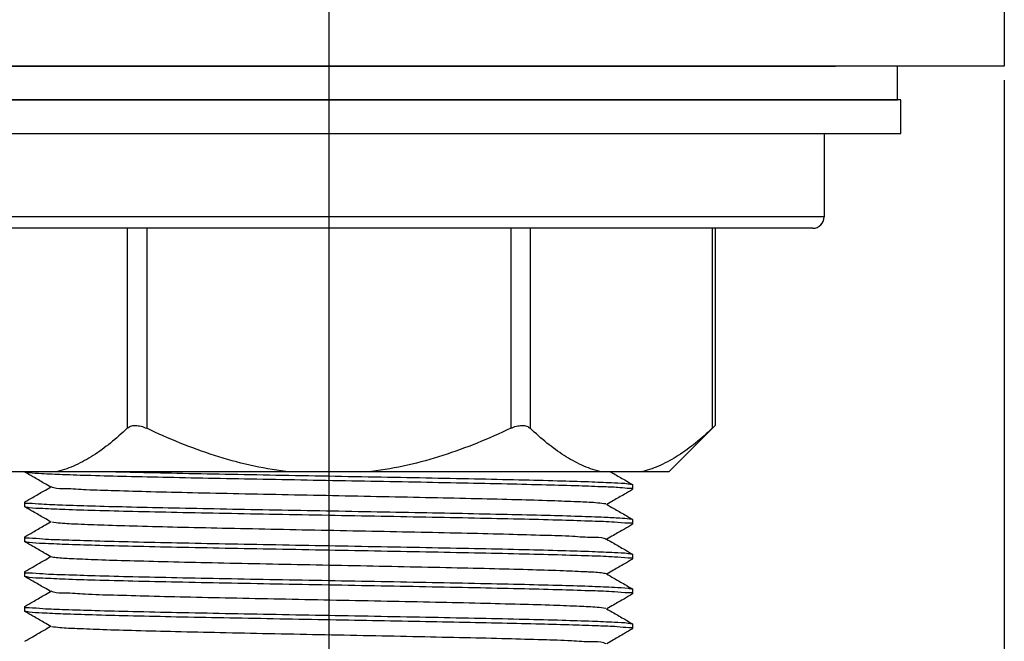
# Model space of a CAD drawing. Units: millimetres. Extents: x -184 to 1620, y 666 to 1003.
# Drawn here: x 979 to 1022, y 756 to 784 of the extents above; entities that cross this region are included whole.
import ezdxf
from ezdxf.lldxf.tags import DXFTag

# ---------------------------------------------------------------- set-up
doc = ezdxf.new("R2010")
doc.units = ezdxf.units.MM
doc.styles.get("Standard").update_dxf_attribs({"font": 'ARIAL.TTF'})
tags = doc.linetypes.add('CENTERX2', pattern=[4, 2.5, -0.5, 0.5, -0.5]).pattern_tags.tags
tags[10:11] = [DXFTag(74, 4), DXFTag(75, 0), DXFTag(340, '0'), DXFTag(46, 1.0), DXFTag(50, 0.0), DXFTag(44, 0.0), DXFTag(45, 0.0)]
tags[8:9] = [DXFTag(74, 4), DXFTag(75, 0), DXFTag(340, '0'), DXFTag(46, 1.0), DXFTag(50, 0.0), DXFTag(44, 0.0), DXFTag(45, 0.0)]
tags[6:7] = [DXFTag(74, 4), DXFTag(75, 0), DXFTag(340, '0'), DXFTag(46, 1.0), DXFTag(50, 0.0), DXFTag(44, 0.0), DXFTag(45, 0.0)]
tags[4:5] = [DXFTag(74, 4), DXFTag(75, 0), DXFTag(340, '0'), DXFTag(46, 1.0), DXFTag(50, 0.0), DXFTag(44, 0.0), DXFTag(45, 0.0)]
doc.dimstyles.new('ISO-25', dxfattribs={"dimtxt": 10, "dimasz": 10, "dimexe": 1.25, "dimexo": 0.625, "dimgap": 1.5, "dimtad": 1, "dimdec": 1, "dimdsep": 46, "dimtxsty": 'Standard', "dimcen": 2.5, "dimadec": 0, "dimazin": 0, "dimtfac": 1, "dimtdec": 1, "dimtmove": 0, "dimatfit": 3, "dimfxl": 0, "dimarcsym": 0})

# ---------------------------------------------------------------- blocks, each defined once
blk = doc.blocks.new('*D2')
at = {"color": 0, "lineweight": -2}
for p, q in [((782.4494446094391, 780.8254954225941), (782.4494446094391, 673.9067380601455)), ((1022.449444609439, 780.8254954225941), (1022.449444609439, 673.9067380601455)), ((792.4494446094391, 675.1567380601455), (1012.449444609439, 675.1567380601455))]:
    blk.add_line(p, q, dxfattribs=at)
at = {"color": 0}
for points in [[(792.4494446094391, 676.8234047268121), (792.4494446094391, 673.4900713934788), (782.4494446094391, 675.1567380601455)], [(1012.449444609439, 676.8234047268121), (1012.449444609439, 673.4900713934788), (1022.449444609439, 675.1567380601455)]]:
    blk.add_solid(points, dxfattribs=at)
at = {"layer": 'Defpoints', "color": 0}
for p in [(782.4494446094391, 781.4504954225941), (1022.449444609439, 781.4504954225941), (1022.449444609439, 675.1567380601455)]:
    blk.add_point(p, dxfattribs=at)
at = {"color": 0, "insert": (902.4494446094391, 681.7624679373624), "char_height": 10, "attachment_point": 5}
blk.add_mtext('240', dxfattribs=at)

msp = doc.modelspace()

# ---------------------------------------------------------------- linework, layer by layer
at = {"color": 1, "linetype": 'CENTERX2', "ltscale": 3}
msp.add_line((992.4494446094391, 953.8849060727393), (992.4494446094391, 721.9649891593735), dxfattribs=at)
for p, q in [((1022.449444609439, 787.4504954225941), (1022.449444609439, 781.4504954225941)), ((1022.449444609439, 781.4504954225941), (962.4494446094395, 781.4504954225941)), ((1017.69944460944, 781.4504954225941), (967.1994446094395, 781.4504954225941)), ((969.9494446094395, 781.4504954225941), (1014.94944460944, 781.4504954225941)), ((1017.69944460944, 779.9504954225941), (1017.69944460944, 781.4504954225941)), ((1017.849444609439, 779.9504954225941), (967.0494446094388, 779.9504954225941)), ((967.1994446094395, 779.9504954225941), (1017.69944460944, 779.9504954225941)), ((1017.849444609439, 778.4504954225941), (1017.849444609439, 779.9504954225941)), ((967.0494446094388, 778.4504954225941), (1017.849444609439, 778.4504954225941))]:
    msp.add_line(p, q)
at = {"color": 7, "linetype": 'Continuous'}
for p, q in [((970.4494446094386, 778.4504954225941), (1014.449444609439, 778.4504954225943)), ((1014.449444609439, 778.4504954225943), (1014.449444609439, 774.7504954225942)), ((1014.449444609439, 778.4504954225943), (1014.449444609439, 774.7504954225942)), ((1014.449444609439, 774.7504954225942), (970.4494446094386, 774.7504954225942)), ((1013.949444609439, 774.2504954225942), (970.9494446094386, 774.2504954225942)), ((983.5005154369385, 774.2504954225942), (983.5005154369385, 765.3691579056941)), ((984.3665408407385, 774.2504954225942), (984.3665408407385, 765.3691579056941)), ((1000.532348378038, 774.2504954225942), (1000.532348378038, 765.3691579056942)), ((1001.398373781838, 774.2504954225942), (1001.398373781838, 765.3691579056942)), ((1009.481277550539, 774.2504954225942), (1009.481277550539, 765.3691579056942)), ((1009.615252146739, 774.2504954225942), (1009.615252146739, 765.4909921141941)), ((1007.569952685039, 763.4504954225943), (1009.610449376739, 765.4909921141941)), ((1009.615223484639, 765.4957686419941), (1009.481277550539, 765.3691579056942)), ((977.3289365337387, 763.4504954225941), (1007.569952685039, 763.4504954225943)), ((977.3289365337387, 763.4504954225941), (1007.569952685039, 763.4504954225943)), ((978.9491843685705, 763.4339267512055), (978.9491843685705, 763.4504954225941)), ((978.9559046669392, 763.4261635893799), (978.9491843685705, 763.4339267512055)), ((1005.942984543382, 762.8748850872596), (1005.949704850308, 762.8671219339892)), ((1005.949704850308, 762.6610110866995), (1005.949704850308, 762.8671219339892)), ((978.9491843685705, 761.8880954221936), (978.9491843685705, 762.0942062694833)), ((978.9559046669392, 761.8803322603708), (978.9491843685705, 761.8880954221936)), ((1005.942984543382, 761.3290537668029), (1005.949704850308, 761.3212906049773)), ((1005.949704850308, 761.1151797576877), (1005.949704850308, 761.3212906049773)), ((978.9491843685705, 760.3422641017371), (978.9491843685705, 760.5483749404714)), ((978.9559046669392, 760.3345009399115), (978.9491843685705, 760.3422641017371)), ((1005.942984543382, 759.783222437791), (1005.949704850308, 759.7754592759657)), ((1005.949704850308, 759.5693484372312), (1005.949704850308, 759.7754592759657)), ((978.9491843685705, 758.7964327727252), (978.9491843685705, 759.0025436200146)), ((978.9559046669392, 758.7886696109022), (978.9491843685705, 758.7964327727252)), ((1005.942984543382, 758.2373911173343), (1005.949704850308, 758.2296279555089)), ((1005.949704850308, 758.023517108219), (1005.949704850308, 758.2296279555089)), ((978.9491843685705, 757.2506014522683), (978.9491843685705, 757.456712291003)), ((978.9559046669392, 757.2428382904429), (978.9491843685705, 757.2506014522683)), ((1005.942984543382, 756.6915597883226), (1005.949704850308, 756.6837966264968)), ((1005.949704850308, 756.4776857877625), (1005.949704850308, 756.6837966264968))]:
    msp.add_line(p, q, dxfattribs=at)
msp.add_arc((1013.949444609439, 774.7504954225942), 0.5, 270, 0, dxfattribs=at)
for points, start_tangent, end_tangent in [([(983.5005154369387, 765.3691579056941), (982.7571889829385, 764.7162755402942), (981.9938417996386, 764.1635074208941), (981.2109924372387, 763.7337839803942), (980.4116605906388, 763.4504954225941)], (-0.7254543320731989, -0.6882703045143157), (-0.9696841552455264, -0.2443616972149487)), ([(983.5005154369387, 765.3691579056941), (983.6545041695385, 765.4619360272941), (983.8665909236386, 765.4957684135941), (984.1145377281387, 765.4619255442942), (984.3665408407385, 765.3691579056941)], (0.7254543321016156, 0.6882703044843639), (0.9034973181900289, -0.4285937423988195)), ([(990.5442505334386, 763.4504954225941), (988.9455867116385, 763.7337840094941), (987.3798879618389, 764.1635074720941), (985.8531936891386, 764.7162755684942), (984.3665408407385, 765.3691579056941)], (-0.9921552025614498, 0.1250122155241187), (-0.9034973181700418, 0.4285937424409538)), ([(1000.532348378038, 765.3691579056942), (999.0456954700385, 764.7162755402942), (997.5190011035386, 764.1635074208941), (995.9533023785389, 763.7337839803942), (994.3546386853386, 763.4504954225941)], (-0.9034973181694305, -0.4285937424422425), (-0.9921552025626529, -0.12501221551457)), ([(1000.532348378038, 765.3691579056942), (1000.784393391039, 765.4619360272942), (1001.032369539139, 765.4957684135942), (1001.244415850138, 765.4619255442942), (1001.398373781839, 765.3691579056942)], (0.903497318146404, 0.4285937424907834), (0.7254543320691071, -0.6882703045186286)), ([(1004.487228628239, 763.4504954225943), (1003.687896717239, 763.7337840094942), (1002.905047342339, 764.1635074720941), (1002.141700206039, 764.7162755684942), (1001.398373781839, 765.3691579056942)], (-0.9696841552422232, 0.2443616972280562), (-0.7254543320630887, 0.6882703045249722)), ([(1009.481277550539, 765.3691579056942), (1008.737951096439, 764.7162755402942), (1007.974603913239, 764.1635074208941), (1007.191754550739, 763.7337839803943), (1006.392422704139, 763.4504954225943)], (-0.7254543320731989, -0.6882703045143157), (-0.9696841552455264, -0.2443616972149487))]:
    msp.add_spline(points, degree=3, dxfattribs=dict(at, start_tangent=start_tangent, end_tangent=end_tangent))
for points in [[(1004.683577755274, 762.7684147072407), (1003.559738419117, 762.809655213907), (1002.11362354756, 762.8511783571789), (1000.366924086555, 762.8932859337224), (998.3901042592761, 762.9353684225566), (996.270883269483, 762.9768623723917), (994.0429051032797, 763.0183620873495), (991.7657386562387, 763.0599340032477), (989.5254633129366, 763.1011807711482), (987.3654412747969, 763.1424617363427), (985.3191922697797, 763.1843651299009), (983.4683452871432, 763.2265354385474), (981.8924202891471, 763.2683632353901), (980.6333406077961, 763.309721721859), (979.7029242561202, 763.3513270395676), (979.1383873062041, 763.3926886480995), (978.9498740538893, 763.4251621681062)], [(980.1167674138946, 762.755574000156), (979.803918022672, 762.9363026809626), (979.3179764165266, 763.2170143921742), (978.9559046669469, 763.4261635893788)], [(978.9559046669469, 762.1019694313084), (979.3051476844794, 762.3037080631877), (979.7910887688404, 762.5844191670913), (980.1020665468363, 762.7640664162525)], [(1003.632158585495, 762.0985544663804), (1002.496458014985, 762.1435593525316), (1001.025498459523, 762.1885642386826), (999.2683644019908, 762.2335691248338), (997.2836896755125, 762.2785740024276), (995.1377009387156, 762.3235788885788), (992.9020077246923, 762.36858377473), (990.6512129160005, 762.4135886523268), (988.460423339181, 762.4585935384746), (986.4027434913119, 762.5035984246292), (984.5468361304602, 762.5486033107802), (982.9546310570304, 762.593608188374), (981.6792585981516, 762.638613074525), (980.7632766859838, 762.6836179606762), (980.2372507291016, 762.72862283827), (980.1251095004595, 762.76892214956)], [(1005.904379204154, 762.6987121906673), (1005.806945865039, 762.6968216654404), (1005.382111613567, 762.7326053516654), (1004.683577755274, 762.7684147072407)], [(1005.942984543366, 762.6532479248735), (1005.580912802351, 762.4440987276657), (1005.094971187641, 762.1633870164576), (1004.796822672017, 761.9911509399262)], [(1005.949688076694, 762.6622587746683), (1005.904379204154, 762.6987121906673)], [(1005.949704850292, 762.6610110866986), (1005.949688076694, 762.6622587746683)], [(978.94918436856, 762.0942062694801), (978.9491949579265, 762.0930701375632)], [(978.9491949579265, 762.0930701375632), (978.9806114753792, 762.0523623576573)], [(1004.760905840469, 762.0121105701705), (1004.394702958658, 762.0535495887839), (1003.632158585495, 762.0985544663804)], [(1005.924215421655, 761.1564743915324), (1005.745806400218, 761.1579933141602), (1005.137586317729, 761.2009501519885), (1004.153035172538, 761.2435601755483), (1002.817180037011, 761.286202163913), (1001.143356999911, 761.329494995704), (999.1890389399955, 761.3730399619601), (997.0453116381377, 761.416174783094), (994.7827261110256, 761.4589016317243), (992.4363116857085, 761.5018769282206), (990.1070933323163, 761.5445413697853), (987.8524151550246, 761.5871229269667), (985.7086807365972, 761.6302598180732), (983.754469776286, 761.6738054942762), (982.0809814159225, 761.7170937327851), (980.7432582767847, 761.7598099407342), (979.7529503193159, 761.8027717396535), (979.1509570609037, 761.8455062009864), (978.9498189516084, 761.8793984809618)], [(980.1167674138946, 761.2097426711423), (979.803918022672, 761.3904713519521), (979.3179764165266, 761.6711830631602), (978.9559046669469, 761.8803322603683)], [(978.9806114753792, 762.0523623576573), (979.1383873062041, 762.0529681663786), (979.7029242561202, 762.0116065578438), (980.6333406077961, 761.9700012401383), (981.8924202891471, 761.9286427536663), (983.4683452871432, 761.8868149568239), (985.3191922697797, 761.8446446481769), (987.3654412747969, 761.8027412546191), (989.5254633129366, 761.7614602808733), (991.7657386562387, 761.7202135215268), (994.0429051032797, 761.6786415970744), (996.270883269483, 761.6371418906676), (998.3901042592761, 761.5956479322817), (1000.366924086555, 761.5535654519986), (1002.11362354756, 761.5114578754553), (1003.559738419117, 761.4699347321869), (1004.683577755274, 761.4286942255203)], [(1004.782121796419, 761.9996433560261), (1005.107800441473, 761.811503502586), (1005.593741525835, 761.5307923986827), (1005.942984543366, 761.3290537668001)], [(978.9559046669469, 760.5561381022947), (979.3051476844794, 760.7578767427317), (979.7910887688404, 761.038587846635), (980.1020665468363, 761.2182350957967)], [(1004.770122669491, 760.4372414456657), (1004.678235390552, 760.4783786590556), (1004.173478456175, 760.5233835452068), (1003.277502003041, 760.5683884228038), (1002.020203899726, 760.6133933089548), (1000.443538955476, 760.6583981951028), (998.6001189182575, 760.7034030726995), (996.5514569084976, 760.7484079588505), (994.36591477708, 760.793412845002), (992.1164219118491, 760.83841773115), (989.8780416956165, 760.8834226087499), (987.7254666696767, 760.928427494898), (985.7305261434449, 760.973432381049), (983.9597893471469, 761.0184372586457), (982.4723440107105, 761.0634421447969), (981.3178247418341, 761.108447030945), (980.5347567068457, 761.1534519170964), (980.1493439021151, 761.1986748943868)], [(1004.683577755274, 761.4286942255203), (1005.382111613567, 761.3928848699418), (1005.806945865039, 761.3571011837203), (1005.948694978049, 761.3304133529689)], [(1005.942984543366, 761.1074166044145), (1005.580912802351, 760.8982673986584), (1005.094971187641, 760.6175556960013), (1004.796822672017, 760.4453196109159)], [(1005.949704850292, 761.1151797576852), (1005.924215421655, 761.1564743915324)], [(978.94918436856, 760.5483749404698), (978.9491938801807, 760.5472644265806)], [(978.9491938801807, 760.5472644265806), (978.9756228362262, 760.5068911779729)], [(1005.924156307763, 759.6106550204543), (1005.745929272671, 759.6121490521066), (1005.139065979317, 759.6550398561408), (1004.155130556492, 759.6976522233886), (1002.818747689475, 759.7403262278783), (1001.144370490334, 759.7836395284328), (999.1891726498629, 759.8272058273674), (997.0443836238974, 759.8703614508577), (994.7816886619753, 759.9130895055457), (992.4383226114296, 759.9560089555864), (990.1104324182343, 759.9986482581228), (987.8535563677742, 760.0412694868999), (985.708732939222, 760.0844273942014), (983.7536212164086, 760.1279943859774), (982.0795349508439, 760.1713035722494), (980.7418332726943, 760.2140307630227), (979.752776758206, 760.2569497255095), (979.151364785343, 760.2996317532763), (978.9498174376131, 760.3335690422964)], [(980.1167674138946, 759.663911342132), (979.803918022672, 759.8446400314931), (979.3179764165266, 760.1253517427044), (978.9559046669469, 760.334500939909)], [(978.9756228362262, 760.5068911779729), (979.1509570609037, 760.5057857192628), (979.7529503193159, 760.4630512579299), (980.7432582767847, 760.4200894590167), (982.0809814159225, 760.3773732510645), (983.754469776286, 760.3340850125587), (985.7086807365972, 760.2905393363528), (987.8524151550246, 760.2474024452463), (990.1070933323163, 760.2048208880644), (992.4363116857085, 760.1621564464999), (994.7827261110256, 760.1191811500039), (997.0453116381377, 760.0764543013738), (999.1890389399955, 760.0333194802363), (1001.143356999911, 759.9897745139804), (1002.817180037011, 759.9464816821926), (1004.153035172538, 759.9038396938274), (1005.137586317729, 759.8612296702645), (1005.745806400218, 759.8182728324364), (1005.949078684017, 759.78414570482)], [(1004.782121796419, 760.4538120355669), (1005.107800441473, 760.26567218213), (1005.593741525835, 759.9849610782235), (1005.942984543366, 759.7832224377896)], [(978.9559046669469, 759.0103067732844), (979.3051476844794, 759.2120454137182), (979.7910887688404, 759.4927565176217), (980.1020665468363, 759.6724037667832)], [(1004.784366363735, 758.9113522277466), (1004.548263019432, 758.9482126154787), (1003.904737687798, 758.9932174930757), (1002.87896046585, 759.0382223792267), (1001.505160534284, 759.0832272653752), (999.8291802365256, 759.1282321515259), (997.9069454043861, 759.1732370291227), (995.8025991249879, 759.2182419152739), (993.5863613735396, 759.2632468014251), (991.3321858143654, 759.3082516790219), (989.1152920958784, 759.3532565651731), (987.0096557625648, 759.3982614513211), (985.0855398569347, 759.4432663374721), (983.4071502324346, 759.4882712150688), (982.0304930905309, 759.5332761012203), (981.0015061473164, 759.5782809873681), (980.3545256830394, 759.623285864968), (980.1141372503162, 759.6602322848064)], [(1005.942984543366, 759.561585275404), (1005.580912802351, 759.3524360781989), (1005.094971187641, 759.0717243669878), (1004.796822672017, 758.8994882904599)], [(1005.949704850292, 759.5693484372291), (1005.924156307763, 759.6106550204543)], [(978.94918436856, 759.0025436200135), (978.9491938459755, 759.0014338845019)], [(978.9491938459755, 759.0014338845019), (978.9754489671991, 758.9610932849866)], [(1005.924070138773, 758.0648413375204), (1005.746112576322, 758.0662984261733), (1005.140753373658, 758.1091183892931), (1004.156695523139, 758.1517636365802), (1002.819880322994, 758.1944626689019), (1001.145129322936, 758.2377901256634), (999.1893260501379, 758.2813712736488), (997.0438049642939, 758.3245413356158), (994.7813626842863, 758.3672642068232), (992.4413943973286, 758.4101216518181), (990.1131419677672, 758.4527667964601), (987.8544115396144, 758.4954215810121), (985.708824531177, 758.5385941491832), (983.7530795254675, 758.582175964347), (982.0785665892445, 758.6254998114921), (980.7409545613464, 758.6682315955475), (979.7531109815682, 758.7111004767075), (979.1517383124983, 758.7537609665087), (978.9498160262842, 758.7877394838806)], [(980.1167674138946, 758.118080021676), (979.803918022672, 758.298808702483), (979.3179764165266, 758.5795204136905), (978.9559046669469, 758.7886696109019)], [(978.9754489671991, 758.9610932849866), (979.151364785343, 758.9599112715559), (979.752776758206, 758.9172292352343), (980.7418332726943, 758.8743102813023), (982.0795349508439, 758.8315830905287), (983.7536212164086, 758.7882739042566), (985.708732939222, 758.7447069124808), (987.8535563677742, 758.7015490051763), (990.1104324182343, 758.6589277764022), (992.4383226114296, 758.6162884738656), (994.7816886619753, 758.5733690238253), (997.0443836238974, 758.5306409691341), (999.1891726498629, 758.4874853456436), (1001.144370490334, 758.4439190467092), (1002.818747689475, 758.4006057461579), (1004.155130556492, 758.3579317416647), (1005.139065979317, 758.3153193744199), (1005.745929272671, 758.2724285703862), (1005.949078136592, 758.2383150686478)], [(1004.782121796419, 758.9079807065566), (1005.107800441473, 758.7198408531162), (1005.593741525835, 758.439129749213), (1005.942984543366, 758.2373911173333)], [(1004.751551580736, 757.3739647817081), (1004.369255425579, 757.4180465719019), (1003.58956985183, 757.4630514494988), (1002.438149218649, 757.50805633565), (1000.953415313551, 757.5530612217981), (999.1849122471062, 757.598066099395), (997.191653230338, 757.6430709855458), (995.0401513647266, 757.688075871697), (992.8022001628451, 757.7330807578483), (990.5524778472909, 757.778085635445), (988.3660554563517, 757.8230905215928), (986.3158917508781, 757.8680954077442), (984.4703986888762, 757.913100285341), (982.8911585635892, 757.958105171492), (981.6308690695914, 758.0031100576434), (980.7315848196286, 758.0481149437912), (980.223314066352, 758.0931198213914), (980.1280774628126, 758.1341282175674)], [(978.9559046669469, 757.4644754528251), (979.3051476844794, 757.6662140932622), (979.7910887688404, 757.9469251886112), (980.1020665468363, 758.1265724377727)], [(1005.942984543366, 758.0157539463935), (1005.580912802351, 757.8066047491857), (1005.094971187641, 757.5258930379775), (1004.796822672017, 757.353656961446)], [(1005.949704850292, 758.023517108219), (1005.924070138773, 758.0648413375204)], [(978.94918436856, 757.4567122910003), (978.9491938203091, 757.4556032911014)], [(978.9491938203091, 757.4556032911014), (978.9752871587657, 757.4152937411541)], [(978.9752871587657, 757.4152937411541), (979.1517383124983, 757.4140404847883), (979.7531109815682, 757.3713799949871), (980.7409545613464, 757.3285111138271), (982.0785665892445, 757.2857793297683), (983.7530795254675, 757.2424554826268), (985.708824531177, 757.1988736674625), (987.8544115396144, 757.1557010992885), (990.1131419677672, 757.1130463147394), (992.4413943973286, 757.0704011700975), (994.7813626842863, 757.0275437250991), (997.0438049642939, 756.9848208538954), (999.1893260501379, 756.9416507919252), (1001.145129322936, 756.8980696439423), (1002.819880322994, 756.8547421871808), (1004.156695523139, 756.8120431548564), (1005.140753373658, 756.7693979075727), (1005.746112576322, 756.7265779444494), (1005.949077358198, 756.6924847233029)], [(1004.782121796419, 757.3621493861003), (1005.107800441473, 757.1740095326604), (1005.593741525835, 756.8932984287571), (1005.942984543366, 756.6915597883203)], [(991.9759133017924, 756.8727749465775), (989.7040512842668, 756.9145266676987), (987.5112601222731, 756.956274573919), (985.4340737211583, 756.9985819112351), (983.5507388655506, 757.041206279184), (981.9446399315752, 757.0835170293901), (980.6631756244606, 757.1252769020941), (979.7187568414092, 757.167130393947), (979.1431392929021, 757.2088474644379), (978.9498524218302, 757.2418632057022)], [(980.1167674138946, 756.5722486926622), (979.803918022672, 756.7529773820265), (979.3179764165266, 757.0336890932349), (978.9559046669469, 757.2428382904427)], [(1005.912665067921, 756.5187285180887), (1005.777402295172, 756.5170349052848), (1005.263679049606, 756.5564543334053), (1004.426718792641, 756.59567548052), (1003.285494281595, 756.6349123833686), (1001.853501737234, 756.6745494321799), (1000.158393177769, 756.7146207643677), (998.2634312768273, 756.7546073560411), (996.2457854161344, 756.7940138169013), (994.1306147954451, 756.833426487676), (991.9759133017924, 756.8727749465775)], [(978.9559046669469, 755.918644123815), (979.3051476844794, 756.1203827642516), (979.7910887688404, 756.4010938681554), (980.1020665468363, 756.5807411173164)], [(992.0166092691861, 756.202914705714), (989.780458078315, 756.2479195918652), (987.6333683563107, 756.292924478016), (985.6469863654961, 756.3379293641674), (983.8875957399996, 756.3829342417641), (982.4139056102404, 756.4279391279151), (981.2750915721149, 756.4729440140666), (980.5091547299494, 756.5179488916601), (980.1396432130427, 756.5595650125624)], [(1005.942984543366, 756.4699226259345), (1005.58091281089, 756.2607734287299), (1005.094971204769, 755.9800617260728), (1004.796822672017, 755.8078256324354)], [(1005.949692473219, 756.4788592133766), (1005.912665067921, 756.5187285180887)], [(1005.949704850292, 756.4776857877596), (1005.949692473219, 756.4788592133766)], [(1004.773253971399, 755.8024324849914), (1004.664456926643, 755.842875642174), (1004.141938116802, 755.8878805197678), (1003.229252274528, 755.932885405919), (1001.956854817598, 755.9778902920698), (1000.367204405122, 756.0228951782215), (998.5133461190408, 756.067900055818), (996.4571413908047, 756.112904941969), (994.267203752534, 756.1579098281202), (992.0166092691861, 756.202914705714)]]:
    msp.add_spline(points, degree=3, dxfattribs=at)
for points, knots in [([(982.7359078480156, 763.4504954225943), (983.0757936733071, 763.4415788993625), (984.0667294137695, 763.4182891088226), (985.7717038718024, 763.3799604074595), (987.8875634529911, 763.3380153317023), (990.1298054934352, 763.2958341458977), (992.4409870843958, 763.2537404280389), (994.7554921895014, 763.211547474467), (997.006699701235, 763.1693363473481), (999.1258945905822, 763.1268850504872), (1001.048857518554, 763.0850807273515), (1002.702504665715, 763.0416477328613), (1004.03461268137, 763.0045685803236), (1005.010313060882, 762.9554667470163), (1005.613196278785, 762.9364757389903), (1005.881404132877, 762.8880315313868), (1005.949079000497, 762.8758079693748)], [3.763508521381829, 3.763508521381829, 3.763508521381829, 3.763508521381829, 4.78351550627125, 6.73703749746822, 8.879784594857579, 11.13231378621127, 13.46496100680036, 15.81447566664677, 18.07698848423587, 20.21975158791526, 22.17339480596415, 23.84703894215575, 25.18294818417818, 26.16978294420828, 26.78073253748563, 26.98691274541781, 26.98691274541781, 26.98691274541781, 26.98691274541781]), ([(1004.946534520302, 763.4504954225943), (1005.000289750865, 763.4194417598468), (1005.216024068992, 763.2948155239269), (1005.548173620696, 763.1029446226776), (1005.826570051173, 762.9421310358414), (1005.942984543366, 762.8748850872594)], [0.1898752328986129, 0.1898752328986129, 0.1898752328986129, 0.1898752328986129, 0.376115918696149, 0.9373088100672852, 1.340631465442039, 1.340631465442039, 1.340631465442039, 1.340631465442039])]:
    msp.add_open_spline(points, degree=3, knots=knots, dxfattribs=at)

# ---------------------------------------------------------------- dimensions: what is measured, and where the dimension line sits
dim = msp.add_linear_dim(base=(1022.449444609439, 675.1567380601455), p1=(782.4494446094391, 781.4504954225941), p2=(1022.449444609439, 781.4504954225941), dimstyle='ISO-25')
dim.commit()
dim.dimension.update_dxf_attribs({"geometry": '*D2', "text_midpoint": (902.4494446094391, 675.1567380601455), "dimtype": 160})

doc.saveas('drawing.dxf')
